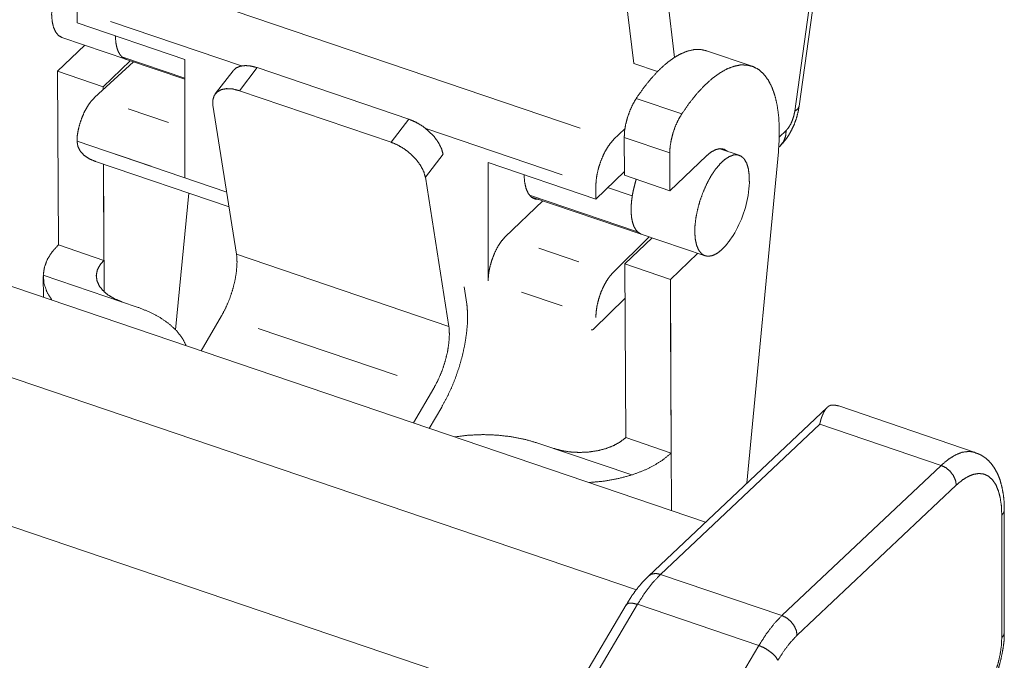
# Paper-space layout 'SHEET-001' of a CAD drawing. Units: millimetres. Extents: x 0 to 297, y 0 to 210.
# Drawn here: x 39 to 52, y 45 to 54 of the extents above; entities that cross this region are included whole.
import ezdxf

# ---------------------------------------------------------------- set-up
doc = ezdxf.new("R2010")
doc.units = ezdxf.units.MM
doc.layers.add('1', color=7, linetype='Continuous')

psp = doc.layouts.new('SHEET-001')

# ---------------------------------------------------------------- linework, layer by layer
at = {"layer": '1', "color": 18, "linetype": 'Continuous', "lineweight": 13}
for p, q in [((47.26, 53.663), (46.852, 56.989)), ((47.833, 53.752), (47.471, 56.793)), ((49.947, 55.952), (49.533, 52.991)), ((49.595, 53.063), (49.997, 55.935)), ((40.13, 54.913), (46.5, 52.751)), ((39.39, 54.24), (39.39, 54.419)), ((40.912, 53.723), (39.39, 54.24)), ((41.714, 53.631), (39.863, 54.259)), ((39.175, 54.034), (40.093, 53.722)), ((39.499, 53.924), (39.114, 53.555)), ((40.023, 53.761), (40.912, 53.459)), ((40.075, 53.728), (40.023, 53.76)), ((40.075, 53.728), (40.912, 53.444)), ((40.912, 53.723), (40.912, 52.052)), ((48.929, 53.627), (48.286, 53.845)), ((39.639, 53.186), (40.186, 53.69)), ((40.142, 53.705), (39.757, 53.337)), ((41.935, 53.607), (41.684, 53.281)), ((44.078, 52.879), (41.935, 53.607)), ((47.26, 53.663), (47.592, 53.55)), ((39.114, 53.555), (39.114, 53.555)), ((39.114, 53.555), (39.126, 51.103)), ((39.757, 53.337), (39.114, 53.555)), ((41.594, 53.562), (41.343, 53.236)), ((39.757, 53.295), (39.757, 53.337)), ((39.757, 53.337), (39.757, 53.337)), ((39.757, 53.337), (39.757, 53.337)), ((43.827, 52.554), (41.684, 53.281)), ((47.292, 53.172), (47.936, 52.953)), ((40.112, 53.026), (40.681, 52.833)), ((41.645, 50.971), (41.311, 53.077)), ((48.271, 47.187), (31.285, 52.952)), ((43.827, 52.554), (44.078, 52.879)), ((46.248, 52.092), (44.317, 52.747)), ((46.973, 52.59), (47.132, 52.744)), ((47.123, 52.621), (47.766, 52.403)), ((47.123, 52.621), (47.125, 52.086)), ((49.314, 52.623), (49.412, 52.719)), ((39.39, 52.568), (39.39, 52.569)), ((39.39, 52.568), (41.505, 51.849)), ((48.747, 52.369), (48.473, 52.462)), ((49.306, 52.482), (49.329, 52.504)), ((40.438, 52.213), (39.863, 52.408)), ((44.563, 52.384), (44.312, 52.058)), ((47.766, 52.403), (47.769, 51.868)), ((47.769, 51.868), (48.283, 52.359)), ((48.854, 47.736), (49.301, 52.416)), ((39.65, 52.281), (41.539, 51.64)), ((39.763, 52.243), (39.771, 50.442)), ((39.769, 50.885), (39.763, 52.243)), ((46.721, 51.751), (45.199, 52.268)), ((45.199, 50.597), (45.199, 52.268)), ((44.646, 49.952), (44.312, 52.058)), ((46.721, 51.751), (47.125, 52.142)), ((47.125, 52.086), (47.769, 51.868)), ((47.295, 46.231), (30.281, 52.006)), ((46.721, 51.751), (46.721, 51.931)), ((47.236, 51.794), (46.888, 51.912)), ((40.783, 49.905), (40.968, 51.834)), ((47.311, 51.287), (45.783, 51.806)), ((45.804, 51.783), (47.364, 51.254)), ((45.441, 51.217), (45.973, 51.726)), ((47.473, 51.217), (46.956, 50.703)), ((47.312, 51.287), (47.364, 51.254)), ((47.348, 51.26), (48.265, 50.949)), ((39.769, 50.885), (39.126, 51.103)), ((47.517, 51.203), (47.132, 50.834)), ((44.646, 49.952), (41.645, 50.971)), ((45.915, 51.056), (46.483, 50.863)), ((48.16, 50.984), (47.775, 50.616)), ((47.132, 50.834), (47.775, 50.616)), ((47.132, 50.834), (47.132, 50.834)), ((47.132, 50.834), (47.132, 50.834)), ((47.132, 50.834), (47.144, 48.382)), ((38.912, 50.659), (38.914, 50.363)), ((38.913, 50.676), (40.241, 50.225)), ((44.86, 50.513), (44.899, 50.265)), ((47.775, 50.616), (47.787, 48.164)), ((47.775, 50.616), (47.775, 50.616)), ((46.248, 50.241), (45.673, 50.436)), ((46.687, 49.911), (47.134, 50.35)), ((41.142, 49.606), (41.431, 50.099)), ((47.778, 50.035), (47.791, 47.35)), ((46.244, 44.489), (30.281, 49.906)), ((43.912, 49.257), (41.951, 49.922)), ((44.143, 48.588), (44.432, 49.08)), ((44.543, 48.812), (44.367, 48.512)), ((49.991, 48.808), (47.465, 46.426)), ((52.083, 48.173), (50.154, 48.828)), ((47.636, 46.45), (49.886, 48.571)), ((49.886, 48.571), (51.601, 47.989)), ((47.229, 47.854), (45.9, 48.304)), ((47.144, 48.382), (47.787, 48.164)), ((51.601, 47.989), (49.351, 45.868)), ((49.565, 45.589), (51.815, 47.71)), ((52.494, 45.627), (52.494, 47.359)), ((52.458, 47.286), (52.458, 45.554)), ((47.636, 46.45), (49.351, 45.868)), ((47.149, 46.019), (43.773, 40.312)), ((44.377, 41.069), (47.31, 46.027)), ((47.31, 46.027), (49.025, 45.445)), ((49.025, 45.445), (46.092, 40.487))]:
    psp.add_line(p, q, dxfattribs=at)
for start, end in [(350.9354, 357.9798), (324.5247, 350.9354)]:
    psp.add_arc((47.386, 52.039), 1.506, start, end, dxfattribs=at)
for points, knots in [([(39.108, 54.824), (39.073, 54.702), (39.048, 54.58), (39.034, 54.464), (39.031, 54.355), (39.039, 54.258), (39.058, 54.175), (39.088, 54.109), (39.127, 54.061), (39.175, 54.034)], [0, 0, 0.150048, 0.295883, 0.434125, 0.561781, 0.676449, 0.776614, 0.862124, 0.934936, 1, 1]), ([(40.023, 53.76), (39.994, 53.795), (39.97, 53.839), (39.952, 53.893), (39.939, 53.956), (39.931, 54.051)], [0, 0, 0.144474, 0.306629, 0.489352, 0.6935, 1, 1]), ([(48.286, 53.845), (48.201, 53.863), (48.109, 53.861), (48.013, 53.839), (47.913, 53.798), (47.811, 53.737), (47.706, 53.657), (47.601, 53.56), (47.496, 53.445), (47.393, 53.316), (47.292, 53.172)], [0, 0, 0.068366, 0.139852, 0.217079, 0.301936, 0.395573, 0.498529, 0.610879, 0.732324, 0.862296, 1, 1]), ([(41.594, 53.562), (41.638, 53.602), (41.697, 53.627), (41.768, 53.636), (41.848, 53.629), (41.935, 53.607)], [0, 0, 0.161912, 0.336879, 0.533543, 0.755022, 1, 1]), ([(49.301, 52.416), (49.313, 52.599), (49.314, 52.771), (49.304, 52.933), (49.283, 53.082), (49.251, 53.216), (49.209, 53.333), (49.156, 53.434), (49.094, 53.516), (49.024, 53.579), (48.945, 53.621), (48.859, 53.643), (48.767, 53.645), (48.67, 53.625), (48.568, 53.585), (48.464, 53.525), (48.358, 53.446), (48.25, 53.348), (48.143, 53.232), (48.038, 53.1), (47.936, 52.953)], [0, 0, 0.069643, 0.13555, 0.197277, 0.254485, 0.306974, 0.35472, 0.39792, 0.437079, 0.473076, 0.507177, 0.540961, 0.576052, 0.61386, 0.655416, 0.701361, 0.752005, 0.807403, 0.867411, 0.931748, 1, 1]), ([(41.684, 53.281), (41.59, 53.305), (41.503, 53.31), (41.429, 53.296), (41.369, 53.263), (41.329, 53.214), (41.309, 53.151), (41.311, 53.077)], [0, 0, 0.182462, 0.345567, 0.488623, 0.615487, 0.735288, 0.860153, 1, 1]), ([(39.39, 52.569), (39.394, 52.649), (39.409, 52.735), (39.432, 52.823), (39.463, 52.91), (39.5, 52.993), (39.543, 53.069), (39.59, 53.134), (39.639, 53.186)], [0, 0, 0.11814, 0.246011, 0.379943, 0.5159, 0.649693, 0.777281, 0.895033, 1, 1]), ([(47.292, 53.172), (47.245, 53.09), (47.203, 52.999), (47.169, 52.903), (47.143, 52.805), (47.128, 52.71), (47.123, 52.621)], [0, 0, 0.161615, 0.333026, 0.508482, 0.681968, 0.847594, 1, 1]), ([(49.329, 52.504), (49.369, 52.547), (49.406, 52.592), (49.45, 52.657), (49.489, 52.727), (49.525, 52.805), (49.554, 52.886), (49.578, 52.973), (49.595, 53.063)], [0, 0, 0.093095, 0.186286, 0.311288, 0.438035, 0.574718, 0.711932, 0.855704, 1, 1]), ([(49.595, 53.063), (49.576, 53.024), (49.533, 52.991)], [0, 0, 0.440482, 1, 1]), ([(44.078, 52.879), (44.175, 52.838), (44.27, 52.782), (44.358, 52.712), (44.435, 52.634), (44.496, 52.55), (44.54, 52.465), (44.563, 52.384)], [0, 0, 0.145832, 0.298874, 0.454089, 0.606233, 0.750366, 0.882452, 1, 1]), ([(47.936, 52.953), (47.888, 52.872), (47.846, 52.781), (47.812, 52.685), (47.787, 52.587), (47.771, 52.491), (47.766, 52.403)], [0, 0, 0.161615, 0.333023, 0.508481, 0.681968, 0.847593, 1, 1]), ([(49.533, 52.991), (49.52, 52.929), (49.5, 52.867), (49.475, 52.808), (49.444, 52.758), (49.412, 52.719)], [0, 0, 0.209957, 0.426719, 0.638091, 0.832417, 1, 1]), ([(49.412, 52.719), (49.403, 52.637), (49.375, 52.564), (49.329, 52.504)], [0, 0, 0.352027, 0.682287, 1, 1]), ([(39.39, 52.568), (39.401, 52.496), (39.434, 52.429), (39.488, 52.37), (39.56, 52.32), (39.65, 52.281)], [0, 0, 0.176318, 0.356334, 0.54991, 0.763574, 1, 1]), ([(44.312, 52.058), (44.289, 52.14), (44.245, 52.224), (44.184, 52.308), (44.107, 52.387), (44.019, 52.456), (43.924, 52.513), (43.827, 52.554)], [0, 0, 0.117554, 0.249633, 0.393771, 0.545914, 0.701127, 0.854162, 1, 1]), ([(46.973, 52.59), (46.924, 52.535), (46.877, 52.466), (46.833, 52.385), (46.795, 52.296), (46.764, 52.203), (46.74, 52.108), (46.726, 52.017), (46.721, 51.931)], [0, 0, 0.102668, 0.219086, 0.346231, 0.48029, 0.617016, 0.752018, 0.880983, 1, 1]), ([(48.283, 52.359), (48.35, 52.414), (48.416, 52.449), (48.477, 52.463), (48.533, 52.455), (48.582, 52.425)], [0, 0, 0.257663, 0.477373, 0.664356, 0.831783, 1, 1]), ([(48.136, 51.489), (48.161, 51.61), (48.195, 51.733), (48.239, 51.853), (48.29, 51.968), (48.347, 52.074), (48.41, 52.167), (48.475, 52.246), (48.541, 52.308), (48.606, 52.35), (48.668, 52.373), (48.725, 52.375), (48.776, 52.356), (48.819, 52.316), (48.853, 52.257), (48.876, 52.181), (48.889, 52.09), (48.891, 51.986)], [0, 0, 0.077833, 0.158031, 0.238679, 0.317857, 0.393709, 0.46453, 0.528894, 0.585769, 0.634736, 0.676305, 0.712413, 0.746674, 0.783462, 0.82614, 0.876377, 0.934512, 1, 1]), ([(45.707, 52.095), (45.715, 51.992), (45.734, 51.904), (45.764, 51.833), (45.805, 51.782), (45.855, 51.753), (45.913, 51.746)], [0, 0, 0.229239, 0.429247, 0.599383, 0.743435, 0.87157, 1, 1]), ([(47.292, 52.029), (47.28, 51.99), (47.255, 51.891), (47.236, 51.795)], [0, 0, 0.169637, 0.590586, 1, 1]), ([(47.236, 51.795), (47.225, 51.709), (47.22, 51.628), (47.221, 51.552), (47.228, 51.482), (47.241, 51.42), (47.259, 51.366), (47.283, 51.322), (47.312, 51.287)], [0, 0, 0.162417, 0.316341, 0.460101, 0.592425, 0.712403, 0.819788, 0.915082, 1, 1]), ([(48.613, 51.165), (48.55, 51.086), (48.487, 51.023), (48.424, 50.977), (48.363, 50.95), (48.306, 50.942), (48.255, 50.953), (48.21, 50.983), (48.173, 51.032), (48.146, 51.098), (48.128, 51.178), (48.12, 51.272), (48.123, 51.377), (48.136, 51.489)], [0, 0, 0.097899, 0.185264, 0.261297, 0.326317, 0.382364, 0.43373, 0.486389, 0.545808, 0.615304, 0.696118, 0.788042, 0.889931, 1, 1]), ([(45.199, 50.597), (45.205, 50.689), (45.223, 50.788), (45.252, 50.89), (45.29, 50.988), (45.336, 51.078), (45.387, 51.156), (45.441, 51.217)], [0, 0, 0.13619, 0.2845, 0.439213, 0.594068, 0.74282, 0.879701, 1, 1]), ([(39.126, 51.103), (39.036, 51.003), (38.97, 50.898), (38.929, 50.788), (38.913, 50.676)], [0, 0, 0.274568, 0.529519, 0.769217, 1, 1]), ([(41.431, 50.099), (41.493, 50.216), (41.547, 50.344), (41.591, 50.477), (41.624, 50.61), (41.644, 50.74), (41.651, 50.862), (41.645, 50.971)], [0, 0, 0.145708, 0.297528, 0.451176, 0.602267, 0.746556, 0.880194, 1, 1]), ([(40.026, 50.298), (39.921, 50.342), (39.83, 50.395), (39.757, 50.457), (39.703, 50.525), (39.672, 50.597), (39.662, 50.671), (39.676, 50.746), (39.712, 50.818), (39.769, 50.885)], [0, 0, 0.142979, 0.27469, 0.394255, 0.502216, 0.600927, 0.694685, 0.789091, 0.889568, 1, 1]), ([(38.913, 50.676), (38.924, 50.555), (38.966, 50.436), (39.036, 50.321)], [0, 0, 0.318676, 0.648395, 1, 1]), ([(46.956, 50.703), (46.91, 50.649), (46.866, 50.583), (46.826, 50.507), (46.79, 50.423), (46.761, 50.336), (46.739, 50.247), (46.726, 50.161), (46.721, 50.08)], [0, 0, 0.103629, 0.22063, 0.34798, 0.481924, 0.618322, 0.752863, 0.881362, 1, 1]), ([(44.899, 50.265), (44.909, 50.141), (44.908, 50.005), (44.895, 49.86), (44.872, 49.709), (44.839, 49.553), (44.796, 49.397), (44.744, 49.242), (44.684, 49.091), (44.616, 48.947), (44.543, 48.812)], [0, 0, 0.082311, 0.171786, 0.267478, 0.368224, 0.472709, 0.579508, 0.68713, 0.794072, 0.898837, 1, 1]), ([(40.934, 49.677), (40.877, 49.788), (40.794, 49.894), (40.687, 49.992), (40.557, 50.081), (40.408, 50.159), (40.241, 50.225)], [0, 0, 0.137365, 0.284985, 0.444804, 0.617553, 0.80297, 1, 1]), ([(44.432, 49.08), (44.494, 49.198), (44.548, 49.325), (44.592, 49.458), (44.625, 49.592), (44.645, 49.722), (44.652, 49.843), (44.646, 49.952)], [0, 0, 0.145708, 0.297526, 0.451175, 0.602265, 0.746556, 0.880194, 1, 1]), ([(46.654, 49.904), (46.672, 49.902), (46.687, 49.911)], [0, 0, 0.500006, 1, 1]), ([(49.886, 48.571), (49.887, 48.575), (49.887, 48.577), (49.887, 48.579), (49.888, 48.582), (49.889, 48.584), (49.889, 48.586), (49.89, 48.59), (49.891, 48.594), (49.891, 48.596), (49.892, 48.598), (49.893, 48.602), (49.893, 48.604), (49.894, 48.606), (49.895, 48.61), (49.896, 48.614), (49.897, 48.618), (49.897, 48.62), (49.898, 48.622), (49.899, 48.624), (49.899, 48.626), (49.9, 48.63), (49.902, 48.635), (49.902, 48.637), (49.903, 48.639), (49.904, 48.641), (49.904, 48.643), (49.906, 48.647), (49.906, 48.649), (49.907, 48.652), (49.908, 48.656), (49.91, 48.66), (49.911, 48.664), (49.913, 48.669), (49.914, 48.673), (49.915, 48.675), (49.916, 48.678), (49.918, 48.682), (49.919, 48.686), (49.924, 48.697), (49.928, 48.706), (49.932, 48.715), (49.936, 48.724), (49.937, 48.727), (49.939, 48.731), (49.943, 48.738), (49.946, 48.744), (49.95, 48.75), (49.952, 48.756), (49.955, 48.76), (49.958, 48.764), (49.959, 48.766), (49.96, 48.768), (49.962, 48.772), (49.964, 48.775), (49.966, 48.776), (49.967, 48.778), (49.968, 48.78), (49.969, 48.782), (49.97, 48.783), (49.972, 48.785), (49.973, 48.787), (49.974, 48.788), (49.975, 48.79), (49.977, 48.792), (49.979, 48.795), (49.98, 48.796), (49.982, 48.798), (49.983, 48.799), (49.984, 48.801), (49.985, 48.802), (49.987, 48.803), (49.989, 48.806), (49.991, 48.807), (49.992, 48.809), (49.995, 48.811), (49.997, 48.814), (49.998, 48.815), (50, 48.816), (50.002, 48.818), (50.004, 48.819), (50.005, 48.82), (50.007, 48.821), (50.008, 48.822), (50.009, 48.823), (50.011, 48.824), (50.014, 48.826), (50.015, 48.827), (50.016, 48.828), (50.018, 48.828), (50.019, 48.829), (50.022, 48.831), (50.024, 48.831), (50.025, 48.832), (50.027, 48.833), (50.028, 48.833), (50.03, 48.834), (50.031, 48.835), (50.033, 48.835), (50.034, 48.836), (50.037, 48.837), (50.039, 48.837), (50.04, 48.838), (50.044, 48.838), (50.047, 48.839), (50.05, 48.84), (50.054, 48.84), (50.055, 48.84), (50.057, 48.841), (50.059, 48.841), (50.06, 48.841), (50.062, 48.841), (50.064, 48.841), (50.066, 48.841), (50.067, 48.842), (50.069, 48.842), (50.071, 48.842), (50.075, 48.842), (50.078, 48.842), (50.08, 48.842), (50.082, 48.841), (50.086, 48.841), (50.088, 48.841), (50.09, 48.841), (50.092, 48.841), (50.094, 48.841), (50.096, 48.84), (50.098, 48.84)], [0, 0, 0.009995, 0.014982, 0.019953, 0.030203, 0.035301, 0.040396, 0.050896, 0.061322, 0.06669, 0.072042, 0.082693, 0.088173, 0.093638, 0.1045, 0.115649, 0.126725, 0.132409, 0.138077, 0.143713, 0.149345, 0.160878, 0.172339, 0.178205, 0.184053, 0.189874, 0.195678, 0.20757, 0.213472, 0.21937, 0.231411, 0.243366, 0.255556, 0.26766, 0.279999, 0.286125, 0.292247, 0.304723, 0.317105, 0.346317, 0.37496, 0.400251, 0.425092, 0.43595, 0.446802, 0.46817, 0.486604, 0.504761, 0.520123, 0.535305, 0.547785, 0.553956, 0.560115, 0.56984, 0.579446, 0.585221, 0.590989, 0.596682, 0.602363, 0.607922, 0.613473, 0.61896, 0.624436, 0.629803, 0.63516, 0.645733, 0.650912, 0.656082, 0.661186, 0.666279, 0.67128, 0.67627, 0.686147, 0.690987, 0.695818, 0.705385, 0.714766, 0.719417, 0.724057, 0.733205, 0.737744, 0.742275, 0.746746, 0.751206, 0.755651, 0.760088, 0.768855, 0.773241, 0.777609, 0.781951, 0.786275, 0.794927, 0.799236, 0.803526, 0.807846, 0.812148, 0.816454, 0.820741, 0.825067, 0.829376, 0.838005, 0.842372, 0.846722, 0.855437, 0.864255, 0.873116, 0.882114, 0.886636, 0.891155, 0.895759, 0.900347, 0.904994, 0.909625, 0.914346, 0.919066, 0.923837, 0.928607, 0.938335, 0.94816, 0.953191, 0.958209, 0.968349, 0.973543, 0.978737, 0.984021, 0.989294, 0.994653, 1, 1]), ([(50.098, 48.84), (50.126, 48.835), (50.154, 48.828)], [0, 0, 0.502217, 1, 1]), ([(45.9, 48.304), (45.719, 48.357), (45.527, 48.394), (45.328, 48.417), (45.125, 48.424), (44.922, 48.415), (44.723, 48.391)], [0, 0, 0.158205, 0.322408, 0.49074, 0.661183, 0.831638, 1, 1]), ([(47.144, 48.382), (47.067, 48.321), (46.973, 48.269), (46.865, 48.227), (46.745, 48.196), (46.618, 48.178), (46.488, 48.172), (46.358, 48.179), (46.232, 48.199), (46.115, 48.232)], [0, 0, 0.090364, 0.189633, 0.296965, 0.410814, 0.529161, 0.649681, 0.769924, 0.887451, 1, 1]), ([(47.229, 47.854), (47.394, 47.915), (47.543, 47.988), (47.675, 48.071), (47.787, 48.164)], [0, 0, 0.273414, 0.532152, 0.774603, 1, 1]), ([(52.084, 48.172), (51.999, 48.187), (51.906, 48.176), (51.807, 48.139), (51.705, 48.076), (51.601, 47.989)], [0, 0, 0.160576, 0.333413, 0.527908, 0.749434, 1, 1]), ([(52.493, 47.358), (52.493, 47.366), (52.494, 47.37), (52.494, 47.374), (52.491, 47.484), (52.479, 47.587), (52.459, 47.688), (52.433, 47.783), (52.403, 47.862), (52.364, 47.935), (52.323, 47.996), (52.275, 48.052), (52.223, 48.098), (52.166, 48.135), (52.126, 48.153), (52.083, 48.166)], [0, 0, 0.008509, 0.012741, 0.016967, 0.129961, 0.236422, 0.342016, 0.443959, 0.530794, 0.615743, 0.691476, 0.767284, 0.838586, 0.909465, 0.954344, 1, 1]), ([(51.601, 47.989), (51.667, 47.957), (51.727, 47.907), (51.774, 47.845), (51.805, 47.778), (51.815, 47.71)], [0, 0, 0.198601, 0.407496, 0.616865, 0.816835, 1, 1]), ([(51.815, 47.71), (51.899, 47.781), (51.982, 47.832), (52.061, 47.864), (52.137, 47.875), (52.207, 47.866), (52.27, 47.837), (52.325, 47.788), (52.372, 47.72), (52.409, 47.634), (52.436, 47.532), (52.453, 47.415), (52.458, 47.286)], [0, 0, 0.098452, 0.185882, 0.262981, 0.331594, 0.394994, 0.457648, 0.524233, 0.598449, 0.682563, 0.777591, 0.8836, 1, 1]), ([(46.621, 47.747), (46.832, 47.766), (47.036, 47.802), (47.229, 47.854)], [0, 0, 0.341877, 0.676633, 1, 1]), ([(52.494, 47.358), (52.485, 47.321), (52.458, 47.286)], [0, 0, 0.469122, 1, 1]), ([(47.465, 46.423), (47.412, 46.372), (47.36, 46.316), (47.291, 46.231), (47.224, 46.138), (47.187, 46.078), (47.151, 46.016)], [0, 0, 0.142567, 0.289896, 0.501778, 0.723586, 0.859964, 1, 1]), ([(47.31, 46.027), (47.415, 46.19), (47.524, 46.332), (47.636, 46.45)], [0, 0, 0.361191, 0.695944, 1, 1]), ([(47.463, 46.425), (47.511, 46.454), (47.57, 46.463), (47.636, 46.45)], [0, 0, 0.30408, 0.633188, 1, 1]), ([(47.149, 46.019), (47.181, 46.041), (47.237, 46.044), (47.31, 46.027)], [0, 0, 0.230841, 0.561168, 1, 1]), ([(49.351, 45.868), (49.239, 45.75), (49.13, 45.608), (49.025, 45.445)], [0, 0, 0.304063, 0.638816, 1, 1]), ([(49.351, 45.868), (49.417, 45.836), (49.477, 45.786), (49.524, 45.724), (49.555, 45.657), (49.565, 45.589)], [0, 0, 0.198607, 0.407481, 0.616869, 0.816838, 1, 1]), ([(49.294, 45.236), (49.381, 45.372), (49.472, 45.49), (49.565, 45.589)], [0, 0, 0.36119, 0.695946, 1, 1]), ([(52.03, 44.463), (52.062, 44.496), (52.094, 44.53), (52.152, 44.602), (52.207, 44.682), (52.257, 44.766), (52.304, 44.855), (52.345, 44.946), (52.382, 45.041), (52.415, 45.137), (52.442, 45.235), (52.463, 45.332), (52.48, 45.429), (52.492, 45.526), (52.494, 45.618), (52.494, 45.622), (52.493, 45.627)], [0, 0, 0.036233, 0.073208, 0.1453, 0.220433, 0.296516, 0.374813, 0.453242, 0.532714, 0.612013, 0.690714, 0.768485, 0.845159, 0.921559, 0.993279, 0.996645, 1, 1]), ([(52.458, 45.554), (52.452, 45.441), (52.435, 45.321), (52.407, 45.196), (52.368, 45.072), (52.32, 44.95), (52.265, 44.837), (52.204, 44.734), (52.139, 44.644), (52.072, 44.572)], [0, 0, 0.104854, 0.217796, 0.336219, 0.457248, 0.577864, 0.695093, 0.80611, 0.908406, 1, 1]), ([(52.494, 45.627), (52.485, 45.589), (52.458, 45.554)], [0, 0, 0.469073, 1, 1]), ([(49.025, 45.445), (49.094, 45.416), (49.161, 45.376), (49.221, 45.33), (49.266, 45.282), (49.294, 45.236)], [0, 0, 0.215219, 0.44025, 0.656677, 0.84744, 1, 1])]:
    psp.add_open_spline(points, degree=1, knots=knots, dxfattribs=at)

doc.saveas('drawing.dxf')
